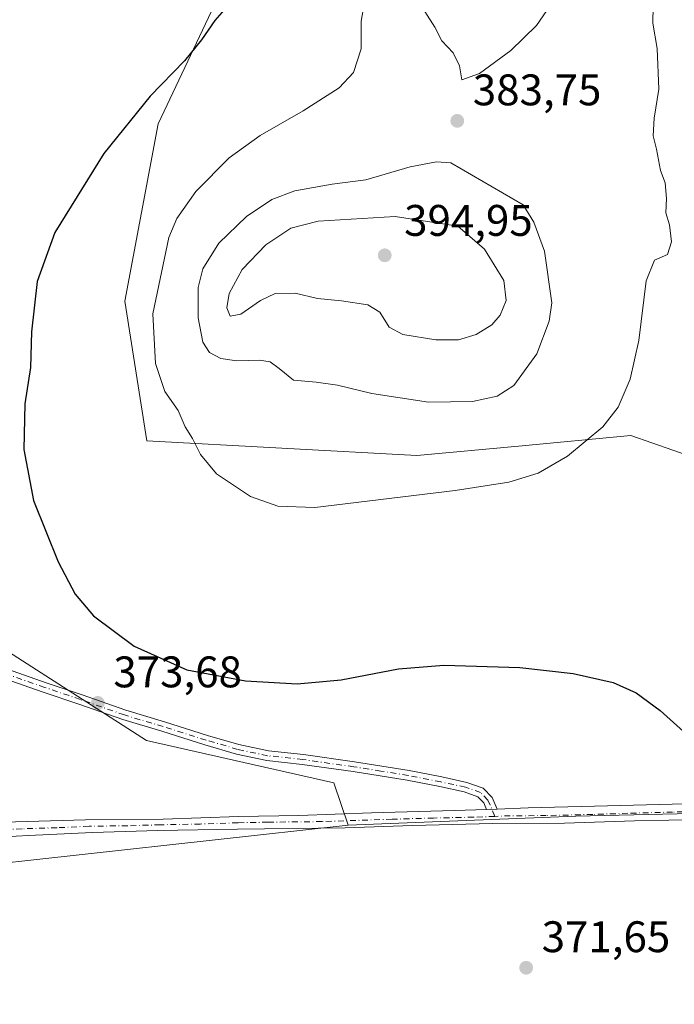
# Model space of a CAD drawing. Units: metres. Extents: x 594713 to 598199, y 4661983 to 4664346.
# Drawn here: x 597842 to 597991, y 4663327 to 4663550 of the extents above; entities that cross this region are included whole.
import ezdxf

# ---------------------------------------------------------------- set-up
doc = ezdxf.new("R2010")
doc.units = ezdxf.units.M
doc.header["$MEASUREMENT"] = 0
doc.linetypes.add('DGN Style 4', pattern=[2.6384748266838614, 1.318413404963828, -0.6592067024819142, 0.001648016756204785, -0.6592067024819142])
for name, color, linetype, lineweight in [('Camino Cxs', 7, 'Continuous', 0), ('Camino eje', 30, 'DGN Style 4', 13), ('Cultivos herbáceos CxS', 92, 'Continuous', 0), ('Cultivos leñosos CxS', 92, 'Continuous', 0), ('Curva de nivel maestra', 30, 'Continuous', 30), ('Curva de nivel normal', 30, 'Continuous', 0), ('Pastizal CxS', 92, 'Continuous', 0), ('Pista no pavimentada Cxs', 111, 'Continuous', 0), ('Pista no pavimentada eje', 91, 'DGN Style 4', 0), ('Punto de cota en terreno', 7, 'Continuous', 0), ('Rótulo de punto de cota en terreno', 7, 'Continuous', 0)]:
    doc.layers.add(name, color=color, linetype=linetype, lineweight=lineweight)
doc.styles.add('Style-Arial', font='txt')

# ---------------------------------------------------------------- blocks, each defined once
blk = doc.blocks.new('*U8')
at = {"layer": 'Cultivos herbáceos CxS', "color": 92, "linetype": 'Continuous', "lineweight": 0}
for points in [[(597670.0576999999, 4663727.127499999, 365.7780000000057), (597681.4145000001, 4663695.5953, 365.5636999999988), (597664.2777000006, 4663666.280300001, 369.4899000000005), (597652.5416000001, 4663631.693499999, 376.4125000000058), (597656.9159000004, 4663598.429300001, 381.8481999999931), (597672.6637000004, 4663580.921900001, 382.6996999999974), (597696.2869999995, 4663573.9187, 381.9719000000041), (597719.9093000004, 4663587.924500001, 375.9067000000068), (597744.5994999995, 4663609.7959, 370.7547999999952), (597760.1904999996, 4663626.5911, 368.8856999999989), (597785.9587000003, 4663642.286900001, 365.3500000000058), (597821.4751000004, 4663644.798699999, 362.6503999999986), (597834.2408999996, 4663641.771299999, 362.5939000000071), (597853.9883000003, 4663637.088099999, 363.2467000000034), (597899.7562999995, 4663634.0527, 363.7097000000067), (597898.1926999995, 4663597.761700001, 369.7786000000052), (597887.6933000004, 4663556.6195, 374.2687000000006), (597873.6246999997, 4663526.8057, 375.7311000000045), (597866.0475000005, 4663486.6259, 378.2431999999972), (597871.0261000004, 4663454.9233, 378.8285000000033), (597932.3120999997, 4663451.5737, 382.1713000000018), (597955.3313999996, 4663453.7479, 381.9260000000068), (597980.8529000003, 4663456.158700001, 379.570200000002), (598018.9276999999, 4663442.819499999, 374.3417000000045)], [(598017.5751, 4663370.9583, 371.1450000000041), (597968.3265000005, 4663369.864499999, 372.2053000000014), (597916.6857000003, 4663367.8255, 372.8160000000062), (597913.4968999998, 4663377.395500001, 372.9793999999966), (597870.9862000003, 4663386.9661, 373.7320000000037), (597814.6573000001, 4663423.121300001, 372.9474000000046), (597790.2131000003, 4663423.121099999, 373.543399999995), (597705.5551000005, 4663477.5349, 376.4410000000062), (597663.6407000005, 4663515.6007, 377.5198999999994), (597637.2295000004, 4663538.038100001, 378.0326000000059)]]:
    blk.add_polyline3d(points, dxfattribs=at)
blk = doc.blocks.new('5PATER')
at = {"layer": 'Punto de cota en terreno', "linetype": 'Continuous', "lineweight": 0}
h = blk.add_hatch(color=51, dxfattribs=at)
edge = h.paths.add_edge_path()
edge.add_ellipse((0, 0), major_axis=(-0.1095731443231308, -0.1110710700762829), ratio=0.9994222409660322, start_angle=0, end_angle=360)
blk = doc.blocks.new('*U10')
at = {"layer": 'Pista no pavimentada Cxs', "color": 111, "linetype": 'Continuous', "lineweight": 0}
for points in [[(598163.5382000003, 4663559.543, 363.1949000000022), (598163.6204000004, 4663553.632900001, 363.368100000007), (598162.8601000002, 4663556.052300001, 363.2981), (598161.8547, 4663558.3805, 363.232799999998), (598160.5846999995, 4663559.703500001, 363.2032999999938)], [(597838.6092999997, 4663365.1797, 374.5124000000069), (597835.1794999996, 4663365.0263, 374.7176000000036), (597834.9017000003, 4663368.003500001, 374.4891999999964), (597837.1564999997, 4663368.2993, 374.4651000000013), (597841.2901, 4663368.540100001, 374.3935000000056), (597857.1401000004, 4663368.9901, 374.0093999999954), (597874.7200999996, 4663369.1801, 373.6965999999957), (597891.8000999996, 4663369.7501, 373.4140999999945), (597905.5000999998, 4663370.020099999, 373.1661000000022), (597921.9901000002, 4663370.5601, 372.7630999999965), (597940.8101000005, 4663371.090100001, 372.3847999999998), (597948.1001000004, 4663371.360400001, 372.2516999999934), (597950.4801000003, 4663371.4496, 372.2627000000066), (597957.5100999996, 4663371.710100001, 372.2099000000017), (597978.5900999998, 4663372.2301, 372.0096999999951), (597998.9301000005, 4663372.780099999, 371.728099999993), (598017.1901000004, 4663373.0701, 371.2434999999969), (598033.7401000002, 4663373.4301, 370.2874000000011), (598044.0401, 4663373.520099999, 369.8871999999974), (598049.6700999998, 4663373.640100001, 369.6995000000024), (598054.1327000001, 4663374.070499999, 369.5950000000012), (598059.5301000001, 4663375.050100001, 369.4492000000027), (598064.7600999996, 4663377.4801, 369.3022999999957), (598071.9700999996, 4663382.9901, 369.1483000000007), (598084.8201000001, 4663393.1801, 368.9802999999956), (598101.4401000004, 4663406.610099999, 368.6505000000034), (598119.8601000002, 4663422.1801, 368.1989999999932), (598136.3800999997, 4663435.210100001, 367.8277999999991), (598152.0201000003, 4663447.950099999, 367.1830000000046), (598158.8101000005, 4663454.690099999, 367.0673999999999), (598162.2901, 4663459.9901, 366.8469000000041), (598164.5701000001, 4663465.840100001, 366.6033000000025), (598164.8101000005, 4663467.9901, 366.5415999999968), (598164.9367000004, 4663458.893400001, 366.6457999999984), (598163.4901000002, 4663456.030099999, 366.7660999999935), (598154.4501, 4663446.630100001, 366.975900000005), (598141.5401, 4663435.620100001, 367.6211000000039), (598128.7500999998, 4663425.440099999, 368.0246000000043), (598113.1201, 4663412.0801, 368.3935000000056), (598092.2100999998, 4663395.170100001, 368.6631999999955), (598074.0701000001, 4663381.1601, 368.9567999999999), (598065.0000999998, 4663374.670100001, 369.1677000000054), (598060.9301000005, 4663372.640100001, 369.3065999999963), (598054.1901000004, 4663371.170100001, 369.4541999999929), (598044.9600999998, 4663370.4301, 369.661500000002), (598037.0500999996, 4663370.220100001, 369.9314000000013), (598025.7500999998, 4663369.5701, 370.375), (598012.8201000001, 4663369.3301, 370.8779000000068), (597997.2500999998, 4663369.100099999, 371.3837000000058), (597981.6901000004, 4663368.7401, 371.7498999999953), (597965.7801000001, 4663368.2301, 371.9897999999957), (597949.4700999996, 4663368.140100001, 372.1861999999965), (597931.3400999998, 4663367.720100001, 372.522100000002), (597916.0201000003, 4663367.200099999, 372.920299999998), (597891.6201, 4663366.920100001, 373.4192999999942), (597873.5301000001, 4663366.600099999, 373.7360999999946), (597858.7200999996, 4663366.120100001, 374.0123000000021), (597844.2100999998, 4663365.4301, 374.3291000000027)]]:
    blk.add_polyline3d(points, close=True, dxfattribs=at)
blk.add_3dface([(598164.3186999997, 4663503.375299999, 365.2906999999978), (598164.4455000004, 4663494.247099999, 365.6380999999965), (598164.4401000004, 4663494.5001, 365.6284000000014)], dxfattribs=at)

msp = doc.modelspace()

# ---------------------------------------------------------------- linework, layer by layer
at = {"layer": 'Camino Cxs', "color": 7, "linetype": 'Continuous', "lineweight": 0, "extrusion": (-0.004615137573060462, -0.0001727695282921081, 0.9999893352710677), "elevation": -3193.053483679623, "flags": 128}
msp.add_lwpolyline([(597945.8301879229, 4663370.967536859), (597943.4500625044, 4663370.878436859)], dxfattribs=at)
at = {"layer": 'Camino Cxs', "color": 7, "linetype": 'Continuous', "lineweight": 0}
for points in [[(597839.4501, 4663403.1601, 373.7816000000021), (597848.2401000002, 4663400.0801, 373.8919000000024), (597856.3601000002, 4663397.340100001, 373.991599999994), (597866.2901, 4663393.840100001, 374.0804000000062), (597875.0900999998, 4663391.200099999, 373.821100000001), (597884.8101000005, 4663388.1501, 373.5124999999971), (597891.9101, 4663386.0601, 373.4247000000032), (597898.6101000002, 4663384.640100001, 373.3767999999982), (597906.5800999999, 4663383.780099999, 373.2090000000026), (597918.1700999998, 4663382.140100001, 372.9729999999981), (597930.5100999996, 4663380.170100001, 372.8120000000054), (597937.9301000005, 4663378.720100001, 372.7378999999929), (597943.6300999997, 4663377.470100001, 372.6103000000003), (597947.3501000004, 4663376.170100001, 372.478099999993), (597949.3601000002, 4663374.100099999, 372.3839000000008), (597950.4801000003, 4663371.4496, 372.2627000000066), (597948.1001000004, 4663371.360400001, 372.2516999999934), (597947.4700999996, 4663372.850099999, 372.2902000000031), (597946.1201, 4663374.2401, 372.3931000000011), (597943.0201000003, 4663375.3201, 372.5074000000022), (597937.4801000003, 4663376.540100001, 372.6696999999986), (597930.1201, 4663377.9801, 372.7363000000041), (597917.8400999998, 4663379.9301, 372.9046999999992), (597906.3101000005, 4663381.5701, 373.1272000000026), (597898.2600999996, 4663382.440099999, 373.2421000000031), (597891.3701, 4663383.9001, 373.2912999999971), (597884.1700999998, 4663386.020099999, 373.3874000000069), (597874.4401000004, 4663389.0801, 373.6585999999952), (597865.6001000004, 4663391.720100001, 373.9833999999973), (597855.6300999997, 4663395.2401, 374.0660000000062), (597847.5201000003, 4663397.970100001, 373.9052999999985), (597838.7001, 4663401.0601, 373.852899999998)], [(597839.4501, 4663403.1601, 373.7816000000021), (597848.2401000002, 4663400.0801, 373.8919000000024), (597856.3601000002, 4663397.340100001, 373.991599999994), (597866.2901, 4663393.840100001, 374.0804000000062), (597875.0900999998, 4663391.200099999, 373.821100000001), (597884.8101000005, 4663388.1501, 373.5124999999971), (597891.9101, 4663386.0601, 373.4247000000032), (597898.6101000002, 4663384.640100001, 373.3767999999982), (597906.5800999999, 4663383.780099999, 373.2090000000026), (597918.1700999998, 4663382.140100001, 372.9729999999981), (597930.5100999996, 4663380.170100001, 372.8120000000054), (597937.9301000005, 4663378.720100001, 372.7378999999929), (597943.6300999997, 4663377.470100001, 372.6103000000003), (597947.3501000004, 4663376.170100001, 372.478099999993), (597949.3601000002, 4663374.100099999, 372.3839000000008), (597950.4802000001, 4663371.4496, 372.2627000000066)], [(597948.1001000004, 4663371.360500001, 372.2516999999934), (597947.4700999996, 4663372.850099999, 372.2902000000031), (597946.1201, 4663374.2401, 372.3931000000011), (597943.0201000003, 4663375.3201, 372.5074000000022), (597937.4801000003, 4663376.540100001, 372.6696999999986), (597930.1201, 4663377.9801, 372.7363000000041), (597917.8400999998, 4663379.9301, 372.9046999999992), (597906.3101000005, 4663381.5701, 373.1272000000026), (597898.2600999996, 4663382.440099999, 373.2421000000031), (597891.3701, 4663383.9001, 373.2912999999971), (597884.1700999998, 4663386.020099999, 373.3874000000069), (597874.4401000004, 4663389.0801, 373.6585999999952), (597865.6001000004, 4663391.720100001, 373.9833999999973), (597855.6300999997, 4663395.2401, 374.0660000000062), (597847.5201000003, 4663397.970100001, 373.9052999999985), (597838.7001, 4663401.0601, 373.852899999998)]]:
    msp.add_polyline3d(points, dxfattribs=at)
at = {"layer": 'Camino eje', "color": 30, "linetype": 'DGN Style 4', "lineweight": 13}
msp.add_polyline3d([(597949.9707000004, 4663369.7949, 372.2228000000032), (597948.4151, 4663373.475099999, 372.3340000000026), (597946.7351000002, 4663375.2051, 372.4351000000024), (597943.3251, 4663376.395099999, 372.5586000000039), (597937.7050999999, 4663377.630100001, 372.7103999999963), (597930.3151000004, 4663379.075099999, 372.7741999999998), (597924.1451000003, 4663380.0601, 372.8555999999954), (597918.0050999997, 4663381.0351, 372.9388000000035), (597906.4451000001, 4663382.675100001, 373.1358999999939), (597898.4351000005, 4663383.540100001, 373.3077999999951), (597891.6401000004, 4663384.9801, 373.3570999999938), (597884.4901000002, 4663387.085100001, 373.4254999999976), (597874.7651000004, 4663390.140100001, 373.7385000000068), (597865.9451000001, 4663392.780099999, 374.0135000000009), (597855.9951, 4663396.290100001, 374.0282000000007), (597847.8800999997, 4663399.0251, 373.8968000000023), (597839.0751, 4663402.110099999, 373.8117000000057)], dxfattribs=at)
at = {"layer": 'Cultivos herbáceos CxS', "color": 92, "linetype": 'Continuous', "lineweight": 0, "extrusion": (0.02414454537601793, 0.002672977406452812, 0.9997049045195137), "elevation": 27274.20936818575, "flags": 128}
msp.add_lwpolyline([(4569258.6975087, -1107084.030542974), (4569258.6975087, -1106992.869045686)], dxfattribs=at)
at = {"layer": 'Cultivos herbáceos CxS', "color": 92, "linetype": 'Continuous', "lineweight": 0}
for points in [[(597294.2638999998, 4663769.325099999, 385.5236000000005), (597358.1596999997, 4663745.6193, 383.8935999999958), (597401.7200999996, 4663722.8387, 382.9873999999982), (597454.3728999998, 4663667.6951, 381.881899999993), (597545.5676999995, 4663589.241900001, 379.4152000000031), (597602.0994999995, 4663554.9783, 378.5926000000036), (597637.2295000004, 4663538.038100001, 378.0326000000059), (597663.6407000005, 4663515.6007, 377.5198999999994), (597705.5551000005, 4663477.5349, 376.4410000000062), (597790.2131000003, 4663423.121099999, 373.543399999995), (597814.6573000001, 4663423.121300001, 372.9474000000046), (597870.9862000003, 4663386.9661, 373.7320000000037), (597913.4968999998, 4663377.395500001, 372.9793999999966), (597916.6857000003, 4663367.8255, 372.8160000000062)], [(597294.2638999998, 4663769.325099999, 385.5236000000005), (597358.1596999997, 4663745.6193, 383.8935999999958), (597401.7200999996, 4663722.8387, 382.9873999999982), (597454.3728999998, 4663667.6951, 381.881899999993), (597545.5676999995, 4663589.241900001, 379.4152000000031), (597602.0994999995, 4663554.9783, 378.5926000000036), (597637.2295000004, 4663538.038100001, 378.0326000000059), (597663.6407000005, 4663515.6007, 377.5198999999994), (597705.5551000005, 4663477.5349, 376.4410000000062), (597790.2131000003, 4663423.121099999, 373.543399999995), (597814.6573000001, 4663423.121300001, 372.9474000000046), (597870.9862000003, 4663386.9661, 373.7320000000037), (597913.4968999998, 4663377.395500001, 372.9793999999966), (597916.6857000003, 4663367.8255, 372.8160000000062)], [(597899.7562999995, 4663634.0527, 363.7097000000067), (597898.1926999995, 4663597.761700001, 369.7786000000052), (597887.6933000004, 4663556.6195, 374.2687000000006), (597873.6246999997, 4663526.8057, 375.7311000000045), (597866.0475000005, 4663486.6259, 378.2431999999972), (597871.0261000004, 4663454.9233, 378.8285000000033), (597932.3120999997, 4663451.5737, 382.1713000000018), (597955.3313999996, 4663453.7479, 381.9260000000068), (597980.8529000003, 4663456.158700001, 379.570200000002), (598018.9276999999, 4663442.819499999, 374.3417000000045), (598037.3008000003, 4663419.1845, 372.4532999999938), (598051.2982999999, 4663380.668099999, 369.9337999999989), (598065.3800999997, 4663376.223099999, 369.3323999999994)], [(597637.2295000004, 4663538.038100001, 378.0326000000059), (597663.6407000005, 4663515.6007, 377.5198999999994), (597705.5551000005, 4663477.5349, 376.4410000000062), (597790.2131000003, 4663423.121099999, 373.543399999995), (597814.6573000001, 4663423.121300001, 372.9474000000046), (597870.9862000003, 4663386.9661, 373.7320000000037), (597913.4968999998, 4663377.395500001, 372.9793999999966), (597916.6857000003, 4663367.8255, 372.8160000000062), (597826.1045000004, 4663357.797499999, 375.0304999999935), (597825.5670999996, 4663369.691500001, 374.5173999999971), (597815.7515000004, 4663368.5591, 374.7315999999992), (597795.3655000003, 4663366.671700001, 375.5810000000056), (597777.2445, 4663362.1417, 377.5151999999944), (597763.2761000004, 4663356.101500001, 378.6196000000054), (597744.7779000001, 4663352.326500001, 378.7860999999975), (597728.4731000002, 4663345.817299999, 378.8968000000023), (597685.9619000005, 4663336.2477, 381.3156000000017), (597679.5850999998, 4663343.6907, 382.9888000000064), (597687.8683000002, 4663358.988700001, 382.4397000000026), (597684.9007000001, 4663384.366900001, 382.9217999999965), (597676.9949000003, 4663401.397100001, 382.991599999994), (597660.8038999997, 4663420.193299999, 382.8888000000007), (597643.9153000005, 4663430.237700001, 383.4131999999955)], [(598065.3800999997, 4663376.223099999, 369.3323999999994), (598017.5751, 4663370.9583, 371.1450000000041), (597968.3265000005, 4663369.864499999, 372.2053000000014), (597916.6857000003, 4663367.8255, 372.8160000000062)]]:
    msp.add_polyline3d(points, dxfattribs=at)
at = {"layer": 'Cultivos leñosos CxS', "color": 92, "linetype": 'Continuous', "lineweight": 0, "extrusion": (0.02414454537601793, 0.002672977406452812, 0.9997049045195137), "elevation": 27274.20936818575, "flags": 128}
msp.add_lwpolyline([(4569258.6975087, -1107084.030542974), (4569258.6975087, -1106992.869045686)], dxfattribs=at)
at = {"layer": 'Cultivos leñosos CxS', "color": 92, "linetype": 'Continuous', "lineweight": 0}
for points in [[(597836.9748999998, 4663313.595100001, 375.929099999994), (597826.1045000004, 4663357.797499999, 375.0304999999935), (597916.6857000003, 4663367.8255, 372.8160000000062), (597968.3265000005, 4663369.864499999, 372.2053000000014), (598017.5751, 4663370.9583, 371.1450000000041), (598065.3800999997, 4663376.223099999, 369.3323999999994), (598081.0453000005, 4663381.5429, 368.7811999999976), (598107.2927000001, 4663405.1777, 368.3065000000061), (598127.9590999996, 4663430.6907, 368.3810999999987), (598162.5613000002, 4663449.716499999, 366.7715000000026), (598165.0043000003, 4663454.0318, 366.6160999999993), (598166.1091999998, 4663374.5099, 369.0500999999931), (598161.3073000005, 4663373.407299999, 368.9912999999942), (598154.6552999998, 4663356.447100001, 371.7761000000028), (598149.3410999998, 4663349.0031, 372.5535999999993), (598133.3991, 4663337.306299999, 372.3279999999941), (598113.2056999998, 4663317.103499999, 372.8344999999972)], [(598065.3800999997, 4663376.223099999, 369.3323999999994), (598017.5751, 4663370.9583, 371.1450000000041), (597968.3265000005, 4663369.864499999, 372.2053000000014), (597916.6857000003, 4663367.8255, 372.8160000000062)]]:
    msp.add_polyline3d(points, dxfattribs=at)
at = {"layer": 'Curva de nivel maestra', "color": 30, "linetype": 'Continuous', "lineweight": 30, "elevation": 375, "flags": 128}
msp.add_lwpolyline([(597891.79, 4663556.3301), (597886.4800000006, 4663550.270099999), (597883.4600000001, 4663545.8301), (597879.5599999996, 4663541.120100001), (597871.7800000003, 4663533.120100001), (597861.2599999999, 4663520.120100001), (597850.2000000002, 4663502.170100001), (597846.1600000003, 4663491.0801), (597844.8499999996, 4663479.6501), (597844.6600000003, 4663471.5801), (597843.3399999999, 4663463.3201), (597843.1600000003, 4663452.970100001), (597845.3499999996, 4663441.370100001), (597850.9699999997, 4663427.4801), (597854.8099999996, 4663420.140100001), (597858.9800000006, 4663415.2601), (597868.2100000001, 4663408.380100001), (597880.1399999997, 4663403.040100001), (597893.4500000002, 4663400.4901), (597905.1100000005, 4663399.870100001), (597915.1100000005, 4663400.710100001), (597928.0999999996, 4663403.270099999), (597938.4100000003, 4663404.0701), (597955.6500000004, 4663403.5101), (597967.7400000002, 4663402.1601), (597976.7999999998, 4663400.120100001), (597982.04, 4663397.790100001), (597987.4400000004, 4663393.8101), (597995.0199999996, 4663387.0001)], dxfattribs=at)
at = {"layer": 'Curva de nivel normal', "color": 30, "linetype": 'Continuous', "lineweight": 0, "flags": 128}
for points, elevation in [([(597941.7699999996, 4663571.960100001), (597936.4400000004, 4663570.520099999), (597933.7199999997, 4663567.9801), (597931.9199999999, 4663562.3101), (597932.0999999996, 4663557.460100001), (597934.0999999996, 4663552.280099999), (597936.3899999997, 4663548.700099999), (597937.9199999999, 4663545.600099999), (597940.5099999999, 4663542.870100001), (597941.9600000001, 4663539.9801), (597942.4900000002, 4663536.790100001), (597946.5199999996, 4663538.2401), (597953.6100000005, 4663543.4001), (597959.4500000002, 4663549.120100001), (597965.7800000003, 4663558.4301), (597965.8700000001, 4663560.6801), (597961.9800000006, 4663564.100099999), (597951.9000000004, 4663569.920100001), (597946.9900000002, 4663571.670100001), (597941.7699999996, 4663571.960100001)], 385), ([(597921.0099999999, 4663557.790100001), (597919.6600000003, 4663550.120100001), (597919.6399999997, 4663543.790100001), (597917.9199999999, 4663538.420100001), (597914.6500000004, 4663534.9801), (597906.54, 4663529.770099999), (597896.7800000003, 4663524.200099999), (597889.7400000002, 4663519.0701), (597882.1799999997, 4663511.440099999), (597877.8799999999, 4663505.340100001), (597876.0599999996, 4663501.0701), (597872.4400000004, 4663483.720100001), (597873.0300000003, 4663472.470100001), (597875.1500000004, 4663466.130100001), (597878.1200000001, 4663461.800100001), (597879.7400000002, 4663458.130100001), (597881.3799999999, 4663455.470100001), (597883.2000000002, 4663451.800100001), (597886.8499999996, 4663447.420100001), (597894.5899999999, 4663442.300100001), (597900.7400000002, 4663440.090100001), (597909.1600000003, 4663439.850099999), (597941.0099999999, 4663443.6601), (597953.1200000001, 4663445.5601), (597959.7699999996, 4663447.640100001), (597966.4400000004, 4663451.4901), (597974.4400000004, 4663458.120100001), (597977.9500000002, 4663462.600099999), (597980.6500000004, 4663468.880100001), (597982.6600000003, 4663477.6501), (597984.2999999998, 4663491.190099999), (597986.2000000002, 4663495.880100001), (597989.1699999999, 4663497.220100001), (597990.0199999996, 4663500.050100001), (597989.6100000005, 4663503.920100001), (597988.7800000003, 4663506.6601), (597988.9400000004, 4663509.9001), (597988.5800000001, 4663513.4001), (597987.5300000003, 4663516.2401), (597986.6500000004, 4663521.0701), (597985.8899999997, 4663524.120100001), (597986.1500000004, 4663528.120100001), (597987.1900000004, 4663534.6601), (597986.8200000003, 4663543.920100001), (597985.8200000003, 4663549.6601), (597985.8899999997, 4663553.460100001)], 380), ([(597936.7400000002, 4663518.1801), (597930.8099999996, 4663517.090100001), (597920.7400000002, 4663514.0801), (597913.0599999996, 4663513.110099999), (597904.5899999999, 4663511.590100001), (597899.4000000004, 4663509.6801), (597893.6200000001, 4663505.800100001), (597887.4100000003, 4663499.780099999), (597883.7800000003, 4663493.950099999), (597882.6900000004, 4663489.700099999), (597882.6600000003, 4663482.8201), (597883.7400000002, 4663477.300100001), (597885.2300000006, 4663475.0001), (597887.8200000003, 4663473.640100001), (597891.4500000002, 4663473.0801), (597896.5700000003, 4663473.2601), (597899.04, 4663472.870100001), (597901.0700000003, 4663471.370100001), (597904.2999999998, 4663468.720100001), (597909.4500000002, 4663468.200099999), (597914.29, 4663467.5801), (597922.0800000001, 4663465.700099999), (597934.9100000003, 4663463.720100001), (597944.9100000003, 4663463.840100001), (597950.54, 4663465.030099999), (597954.29, 4663467.5001), (597959.4699999997, 4663474.6501), (597962.2800000003, 4663482.090100001), (597962.8799999999, 4663486.2501), (597961.2300000006, 4663497.920100001), (597958.8099999996, 4663504.5001), (597956.4299999997, 4663508.450099999), (597939.9699999997, 4663517.9901), (597936.7400000002, 4663518.1801)], 385), ([(597927.3499999996, 4663505.770099999), (597909.8899999997, 4663504.7501), (597903.6799999997, 4663503.120100001), (597898, 4663499.4101), (597892.7000000002, 4663493.790100001), (597889.7000000002, 4663488.3301), (597889.1699999999, 4663485.120100001), (597889.9800000006, 4663483.200099999), (597892.3700000001, 4663483.630100001), (597896.7999999998, 4663486.780099999), (597900.1900000004, 4663488.350099999), (597904.7199999997, 4663488.380100001), (597909.7800000003, 4663487.220100001), (597915.2300000006, 4663486.710100001), (597921.1799999997, 4663485.800100001), (597923.8899999997, 4663484.120100001), (597926, 4663480.7301), (597929.1100000005, 4663479.0101), (597936.5599999996, 4663477.800100001), (597941.7199999997, 4663477.870100001), (597945.7699999996, 4663479.0801), (597949.3300000001, 4663481.200099999), (597951.1900000004, 4663483.460100001), (597952.54, 4663486.7301), (597951.9900000002, 4663491.300100001), (597947.5999999996, 4663498.370100001), (597941.5499999998, 4663503.5701), (597927.3499999996, 4663505.770099999)], 390)]:
    msp.add_lwpolyline(points, dxfattribs=dict(at, elevation=elevation))
at = {"layer": 'Pastizal CxS', "color": 92, "linetype": 'Continuous', "lineweight": 0}
msp.add_polyline3d([(598163.4270000001, 4663567.551899999, 362.8028000000049), (598165.0043000003, 4663454.0318, 366.6160999999993), (598162.5613000002, 4663449.716499999, 366.7715000000026), (598127.9590999996, 4663430.6907, 368.3810999999987), (598107.2927000001, 4663405.1777, 368.3065000000061), (598081.0453000005, 4663381.5429, 368.7811999999976), (598065.3800999997, 4663376.223099999, 369.3323999999994), (598051.2982999999, 4663380.668099999, 369.9337999999989), (598037.3008000003, 4663419.1845, 372.4532999999938), (598018.9276999999, 4663442.819499999, 374.3417000000045), (597980.8529000003, 4663456.158700001, 379.570200000002), (597955.3313999996, 4663453.7479, 381.9260000000068), (597932.3120999997, 4663451.5737, 382.1713000000018), (597871.0261000004, 4663454.9233, 378.8285000000033), (597866.0475000005, 4663486.6259, 378.2431999999972), (597873.6246999997, 4663526.8057, 375.7311000000045), (597887.6933000004, 4663556.6195, 374.2687000000006), (597898.1926999995, 4663597.761700001, 369.7786000000052), (597899.7562999995, 4663634.0527, 363.7097000000067), (597938.4990999997, 4663633.441500001, 363.6013999999996), (597989.9911000002, 4663629.867900001, 363.2155999999959), (598041.5911999998, 4663619.939300001, 362.7318999999989), (598086.4219000004, 4663597.1809, 362.6328000000067), (598133.7059000004, 4663579.5493, 362.3208000000013)], close=True, dxfattribs=at)
msp.add_polyline3d([(597899.7562999995, 4663634.0527, 363.7097000000067), (597898.1926999995, 4663597.761700001, 369.7786000000052), (597887.6933000004, 4663556.6195, 374.2687000000006), (597873.6246999997, 4663526.8057, 375.7311000000045), (597866.0475000005, 4663486.6259, 378.2431999999972), (597871.0261000004, 4663454.9233, 378.8285000000033), (597932.3120999997, 4663451.5737, 382.1713000000018), (597955.3313999996, 4663453.7479, 381.9260000000068), (597980.8529000003, 4663456.158700001, 379.570200000002), (598018.9276999999, 4663442.819499999, 374.3417000000045), (598037.3008000003, 4663419.1845, 372.4532999999938), (598051.2982999999, 4663380.668099999, 369.9337999999989), (598065.3800999997, 4663376.223099999, 369.3323999999994)], dxfattribs=at)
at = {"layer": 'Pista no pavimentada Cxs', "color": 111, "linetype": 'Continuous', "lineweight": 0, "extrusion": (-0.004615137573060462, -0.0001727695282921081, 0.9999893352710677), "elevation": -3193.053483679623, "flags": 128}
msp.add_lwpolyline([(597945.8301879229, 4663370.967536859), (597943.4500625044, 4663370.878436859)], dxfattribs=at)
at = {"layer": 'Pista no pavimentada Cxs', "color": 111, "linetype": 'Continuous', "lineweight": 0}
for points in [[(597950.4802000001, 4663371.4496, 372.2627000000066), (597957.5100999996, 4663371.710100001, 372.2099000000017), (597978.5900999998, 4663372.2301, 372.0096999999951), (597998.9301000005, 4663372.780099999, 371.728099999993), (598017.1901000004, 4663373.0701, 371.2434999999969), (598033.7401000002, 4663373.4301, 370.2874000000011), (598044.0401, 4663373.520099999, 369.8871999999974), (598049.6700999998, 4663373.640100001, 369.6995000000024)], [(597837.1564999997, 4663368.2993, 374.4651000000013), (597841.2901, 4663368.540100001, 374.3935000000056), (597857.1401000004, 4663368.9901, 374.0093999999954), (597874.7200999996, 4663369.1801, 373.6965999999957), (597891.8000999996, 4663369.7501, 373.4140999999945), (597905.5000999998, 4663370.020099999, 373.1661000000022), (597921.9901000002, 4663370.5601, 372.7630999999965), (597940.8101000005, 4663371.090100001, 372.3847999999998), (597948.1001000004, 4663371.360500001, 372.2516999999934)], [(597997.2500999998, 4663369.100099999, 371.3837000000058), (597981.6901000004, 4663368.7401, 371.7498999999953), (597965.7801000001, 4663368.2301, 371.9897999999957), (597949.4700999996, 4663368.140100001, 372.1861999999965), (597931.3400999998, 4663367.720100001, 372.522100000002), (597916.0201000003, 4663367.200099999, 372.920299999998), (597891.6201, 4663366.920100001, 373.4192999999942), (597873.5301000001, 4663366.600099999, 373.7360999999946), (597858.7200999996, 4663366.120100001, 374.0123000000021), (597844.2100999998, 4663365.4301, 374.3291000000027), (597838.6092999997, 4663365.1797, 374.5124000000069)]]:
    msp.add_polyline3d(points, dxfattribs=at)
at = {"layer": 'Pista no pavimentada eje', "color": 91, "linetype": 'DGN Style 4', "lineweight": 0}
for points in [[(598052.5504999999, 4663372.3895, 369.5905999999959), (598051.9301000005, 4663372.405099999, 369.6068999999989), (598047.3151000004, 4663372.0351, 369.6928999999946), (598040.5450999998, 4663371.870100001, 369.9146000000038), (598035.3951000003, 4663371.825099999, 370.0880999999936), (598029.7451, 4663371.5001, 370.3111000000063), (598021.4700999996, 4663371.3201, 370.7048999999971), (598015.0050999997, 4663371.200099999, 370.9765000000043), (597998.0900999998, 4663370.940099999, 371.5059000000037), (597990.3101000005, 4663370.7601, 371.6992999999929), (597980.1401000004, 4663370.485099999, 371.8754999999946), (597972.1851000005, 4663370.2301, 371.9689999999973), (597961.6451000003, 4663369.970100001, 372.1104999999953), (597953.4901000002, 4663369.925100001, 372.2109000000055), (597949.9707000004, 4663369.7949, 372.2228000000032)], [(597949.9707000004, 4663369.7949, 372.2228000000032), (597945.1401000004, 4663369.6151, 372.2624999999971), (597936.0751, 4663369.405099999, 372.4550000000018), (597926.6651, 4663369.140100001, 372.6407000000036), (597910.7600999996, 4663368.610099999, 373.0528000000049), (597898.5601000005, 4663368.470100001, 373.2810000000027), (597891.7100999998, 4663368.335100001, 373.4085999999952), (597883.1700999998, 4663368.050100001, 373.5665000000009), (597874.1250999998, 4663367.890100001, 373.7176000000036), (597866.7200999996, 4663367.6501, 373.8512999999948), (597857.9301000005, 4663367.5551, 373.993100000007), (597850.6750999996, 4663367.210100001, 374.1548999999941), (597842.7500999998, 4663366.985099999, 374.348800000007), (597835.9111000003, 4663366.598099999, 374.5434999999998)]]:
    msp.add_polyline3d(points, dxfattribs=at)

# ---------------------------------------------------------------- block references
at = {"layer": 'Cultivos herbáceos CxS', "color": 92, "linetype": 'Continuous', "lineweight": 0}
msp.add_blockref('*U8', (0, 0), dxfattribs=at)
at = {"layer": 'Pista no pavimentada Cxs', "color": 111, "linetype": 'Continuous', "lineweight": 0}
msp.add_blockref('*U10', (0, 0), dxfattribs=at)
at = {"layer": 'Punto de cota en terreno', "color": 7, "linetype": 'Continuous', "lineweight": 0, "xscale": 10, "yscale": 10, "zscale": 10}
for p in [(597941.4600000001, 4663527.480000001, 383.75), (597925, 4663497, 394.9499999999971), (597859.9299999997, 4663395.52, 373.679999999993), (597957.0800000001, 4663335.470000001, 371.6499999999942)]:
    msp.add_blockref('5PATER', p, dxfattribs=at)

# ---------------------------------------------------------------- texts
at = {"layer": 'Rótulo de punto de cota en terreno', "color": 7, "linetype": 'Continuous', "lineweight": 0, "style": 'Style-Arial'}
for s, p in [('383,75', (597944.9878000002, 4663531.0078)), ('394,95', (597929.4096999997, 4663501.409700001)), ('373,68', (597863.4578, 4663399.047800001)), ('371,65', (597960.6078000005, 4663338.9978))]:
    msp.add_text(s, height=7.000000000000002, dxfattribs=at).set_placement(p)

doc.saveas('drawing.dxf')
